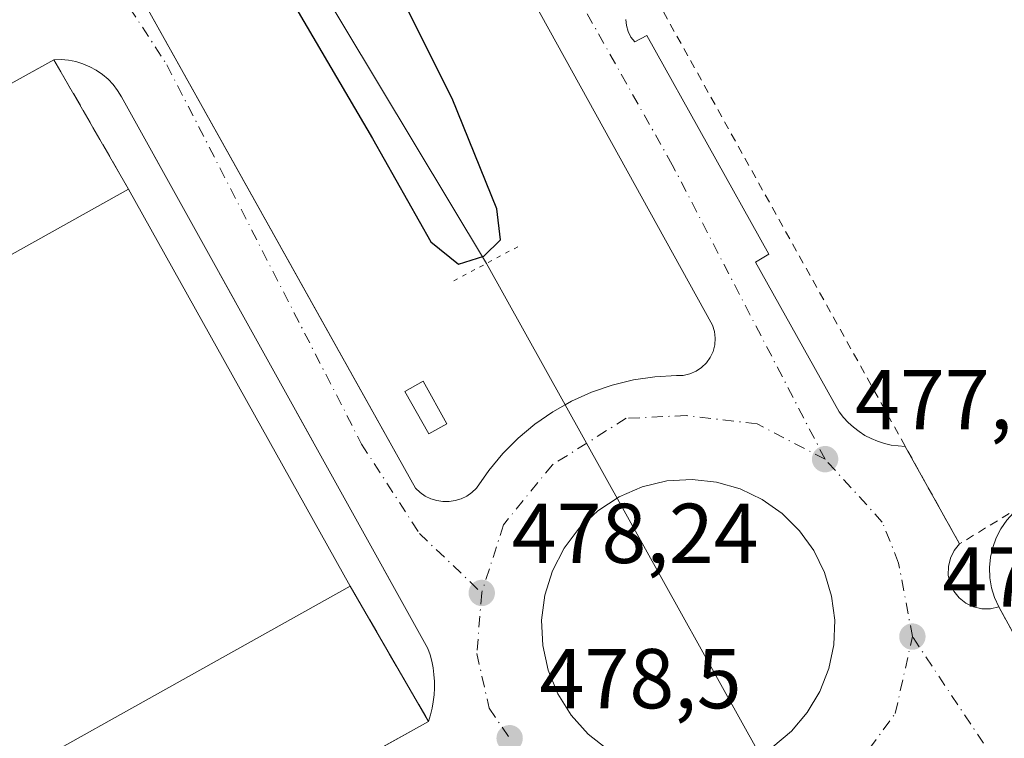
# Model space of a CAD drawing. Units: metres. Extents: x 610822 to 614271, y 4731634 to 4734003.
# Drawn here: x 613873 to 613989, y 4731731 to 4731816 of the extents above; entities that cross this region are included whole.
import ezdxf

# ---------------------------------------------------------------- set-up
doc = ezdxf.new("R2010")
doc.units = ezdxf.units.M
doc.header["$MEASUREMENT"] = 0
for name, pattern in [('DGN Style 2', [1.6480167562047852, 0.988810053722871, -0.6592067024819142]), ('DGN Style 3', [2.307223458686699, 1.648016756204785, -0.6592067024819142]), ('DGN Style 4', [2.6384748266838614, 1.318413404963828, -0.6592067024819142, 0.001648016756204785, -0.6592067024819142]), ('DGN Style 5', [1.1536117293433497, 0.4944050268614355, -0.6592067024819142])]:
    doc.linetypes.add(name, pattern=pattern)
for name, color, linetype, lineweight in [('Alambrada', 7, 'DGN Style 2', 0), ('Corriente natural lineal', 142, 'Continuous', 13), ('Curva de nivel maestra', 30, 'Continuous', 30), ('Edificación industrial Cxs', 135, 'Continuous', 13), ('Edificación ligera Cxs', 1, 'Continuous', 0), ('Elemento construido', 1, 'Continuous', 0), ('Explanada Cxs', 7, 'Continuous', 0), ('Muro lineal', 1, 'DGN Style 3', 13), ('Núcleo urbano CxS', 7, 'Continuous', 0), ('Parque-jardín CxS', 135, 'Continuous', 0), ('Pastizal CxS', 92, 'Continuous', 0), ('Puente lineal', 2, 'DGN Style 5', 0), ('Punto de cota en terreno', 7, 'Continuous', 0), ('Rótulo de punto de cota en terreno', 7, 'Continuous', 0), ('Vegetación y arbolados urbanos CxS', 151, 'Continuous', 0), ('Vía urbana Cxs', 4, 'Continuous', 0), ('Vía urbana eje', 4, 'DGN Style 4', 0)]:
    doc.layers.add(name, color=color, linetype=linetype, lineweight=lineweight)
doc.styles.add('Style-Arial', font='txt')

# ---------------------------------------------------------------- blocks, each defined once
blk = doc.blocks.new('*U23')
at = {"layer": 'Núcleo urbano CxS', "color": 7, "linetype": 'Continuous', "lineweight": 0}
blk.add_polyline3d([(613880.6300999997, 4731829.640100001, 477.902900000001), (613919.2901, 4731760.5001, 478.372199999998), (613919.8300999999, 4731760.0001, 478.3666999999987), (613920.4401000004, 4731759.590100001, 478.3592999999965), (613921.1001000004, 4731759.270099999, 478.3506000000052), (613921.8000999996, 4731759.050100001, 478.3410000000004), (613922.5201000003, 4731758.940099999, 478.3313999999955), (613923.2600999996, 4731758.940099999, 478.3252000000066), (613923.9801000003, 4731759.050100001, 478.3203999999969), (613924.6801000005, 4731759.270099999, 478.3169999999955), (613925.3501000004, 4731759.590100001, 478.3154000000068), (613925.9501, 4731760.0001, 478.3157999999967), (613926.4901000002, 4731760.5001, 478.3184999999939), (613927.9401000004, 4731762.620100001, 478.3279000000039), (613929.5800999999, 4731764.600099999, 478.2918000000063), (613931.4001000002, 4731766.420100001, 478.2866999999969), (613933.3701, 4731768.0701, 478.2725000000065), (613935.4801000003, 4731769.530099999, 478.2223999999987), (613937.7200999996, 4731770.790100001, 478.1912000000011), (613940.0701000001, 4731771.850099999, 478.1499999999942), (613942.5000999998, 4731772.6801, 478.1059999999998), (613945.0000999998, 4731773.290100001, 478.0218000000023), (613947.5401, 4731773.6601, 477.9412000000011), (613950.1101000002, 4731773.8101, 477.8757000000041), (613950.9001000002, 4731773.8301, 477.8559999999998), (613951.6700999998, 4731774.0001, 477.8322000000044), (613952.4001000002, 4731774.3101, 477.8046000000032), (613953.0601000005, 4731774.7501, 477.7682999999961), (613953.6201, 4731775.300100001, 477.7312999999995), (613954.0800999999, 4731775.940099999, 477.695200000002), (613954.4101, 4731776.6601, 477.6613000000071), (613954.6101000002, 4731777.4301, 477.6303999999946), (613954.6601, 4731778.210100001, 477.5996000000014), (613954.5701000001, 4731779.0001, 477.5720000000001), (613954.3300999999, 4731779.7501, 477.548299999995), (613919.4200999998, 4731842.950099999, 476.9358000000066)], dxfattribs=at)
blk = doc.blocks.new('5PATER')
at = {"layer": 'Pastizal CxS', "linetype": 'Continuous', "lineweight": 0}
h = blk.add_hatch(color=51, dxfattribs=at)
edge = h.paths.add_edge_path()
edge.add_ellipse((0, 0), major_axis=(-0.1095731443231308, -0.1110710700762829), ratio=0.9994222409660322, start_angle=0, end_angle=360)
blk = doc.blocks.new('*U43')
at = {"layer": 'Vía urbana Cxs', "color": 4, "linetype": 'Continuous', "lineweight": 0}
for points in [[(613944.1001000004, 4731815.8201, 477.3555000000051), (613944.1801000005, 4731815.090100001, 477.3543000000063), (613944.3901000004, 4731814.390100001, 477.3583000000072), (613944.7200999996, 4731813.7401, 477.3678999999975), (613945.1700999998, 4731813.1601, 477.383799999996), (613946.5800999999, 4731813.940099999, 477.4392999999982), (613960.9801000003, 4731788.130100001, 477.5837000000029), (613959.4101, 4731787.190099999, 477.5288), (613969.2801000001, 4731769.520099999, 477.8337000000029), (613969.7901, 4731768.860099999, 477.8144999999931), (613970.3601000002, 4731768.2601, 477.8013000000064), (613970.9700999996, 4731767.700099999, 477.7934999999998), (613971.6401000004, 4731767.200099999, 477.7900999999983), (613972.3400999998, 4731766.7501, 477.7881999999955), (613973.0800999999, 4731766.370100001, 477.7715999999928), (613973.8400999998, 4731766.050100001, 477.7532999999967), (613974.6401000004, 4731765.800100001, 477.7375000000029), (613975.4501, 4731765.610099999, 477.7241999999969), (613976.2701000003, 4731765.5001, 477.7127999999939), (613977.1001000004, 4731765.450099999, 477.7023999999947), (613983.5100999996, 4731753.940099999, 477.9311000000016), (613982.8701, 4731753.1601, 477.8938999999955), (613982.4200999998, 4731752.2601, 477.8828000000067), (613982.1901000004, 4731751.270099999, 477.9361999999965), (613982.1801000005, 4731750.270099999, 478.0007999999943), (613982.4001000002, 4731749.280099999, 478.0859999999957), (613982.8300999999, 4731748.370100001, 478.172000000006), (613983.4600999998, 4731747.5801, 478.2456999999995), (613984.2500999998, 4731746.950099999, 478.2201999999961), (613985.1601, 4731746.5101, 478.203999999998), (613986.1401000004, 4731746.290100001, 478.2119999999995), (613987.1501000002, 4731746.290100001, 478.2433000000019), (613988.1300999997, 4731746.520099999, 478.2252000000008), (613993.6101000002, 4731736.5701, 477.9814999999944)], [(613892.8898, 4731717.4781, 478.5218000000023), (613920.8101000005, 4731733.0101, 478.6487000000052), (613921.0500999996, 4731733.770099999, 478.6505000000034), (613921.2500999998, 4731734.550100001, 478.6505999999936), (613921.3901000004, 4731735.3301, 478.6496000000043), (613921.4901000002, 4731736.120100001, 478.648199999996), (613921.5301000001, 4731736.920100001, 478.647299999997), (613921.5201000003, 4731737.720100001, 478.6438999999955), (613921.4700999996, 4731738.520099999, 478.632700000002), (613921.3601000002, 4731739.3101, 478.6245000000054), (613921.2001, 4731740.090100001, 478.6196000000054), (613921.0000999998, 4731740.860099999, 478.6183000000019), (613920.7401000002, 4731741.620100001, 478.6220999999932), (613900.0016000001, 4731778.939099999, 479.934699999998), (613884.5800999999, 4731806.690099999, 478.2617999999929), (613884.1201, 4731807.4301, 478.2535000000062), (613883.5900999998, 4731808.130100001, 478.251099999994), (613882.9901000002, 4731808.7601, 478.25), (613882.3201000001, 4731809.3301, 478.2482000000019), (613881.6001000004, 4731809.8201, 478.2464999999939), (613880.8400999998, 4731810.2401, 478.2480000000069), (613880.0301000001, 4731810.5801, 478.2532000000065), (613879.2001, 4731810.840100001, 478.2614000000031), (613878.3400999998, 4731811.0001, 478.273199999996), (613877.4700999996, 4731811.0801, 478.2866000000067), (613876.6001000004, 4731811.0701, 478.2761000000028), (613834.4808999998, 4731787.732100001, 478.2918000000063)], [(613880.6300999997, 4731829.640100001, 477.9179000000004), (613907.2123999996, 4731782.0999, 478.2706000000035), (613919.2901, 4731760.5001, 478.3717999999935), (613919.8300999999, 4731760.0001, 478.366399999999), (613920.4401000004, 4731759.590100001, 478.3594000000012), (613921.1001000004, 4731759.270099999, 478.3513999999996), (613921.8000999996, 4731759.050100001, 478.3426999999938), (613922.5201000003, 4731758.940099999, 478.3340000000026), (613923.2600999996, 4731758.940099999, 478.3181000000041), (613923.9801000003, 4731759.050100001, 478.303899999999), (613924.6801000005, 4731759.270099999, 478.2912999999971), (613925.3501000004, 4731759.590100001, 478.2805999999982), (613925.9501, 4731760.0001, 478.2725000000065), (613926.4901000002, 4731760.5001, 478.2670000000071), (613927.9401000004, 4731762.620100001, 478.258600000001), (613929.5800999999, 4731764.600099999, 478.2440000000061), (613931.4001000002, 4731766.420100001, 478.2323000000034), (613933.3701, 4731768.0701, 478.2115999999951), (613935.4801000003, 4731769.530099999, 478.1958000000013), (613937.7200999996, 4731770.790100001, 478.2029999999941), (613940.0701000001, 4731771.850099999, 478.149900000004), (613942.5000999998, 4731772.6801, 478.0586000000039), (613945.0000999998, 4731773.290100001, 477.9945000000008), (613947.5401, 4731773.6601, 477.9318000000058), (613950.1101000002, 4731773.8101, 477.8494999999967), (613950.9001000002, 4731773.8301, 477.8242000000028), (613951.6700999998, 4731774.0001, 477.7967000000062), (613952.4001000002, 4731774.3101, 477.7670999999973), (613953.0601000005, 4731774.7501, 477.7393000000012), (613953.6201, 4731775.300100001, 477.7125999999989), (613954.0800999999, 4731775.940099999, 477.6870000000054), (613954.4101, 4731776.6601, 477.6633000000002), (613954.6101000002, 4731777.4301, 477.6423000000068), (613954.6601, 4731778.210100001, 477.6140000000014), (613954.5701000001, 4731779.0001, 477.587400000004), (613954.3300999999, 4731779.7501, 477.5638000000035), (613919.4200999998, 4731842.950099999, 477.6238000000012)], [(613961.4469999997, 4731730.0098, 478.1625000000058), (613963.6568, 4731731.865800001, 478.1205000000046), (613965.5286999998, 4731734.062000001, 478.0598999999929), (613967.0110999999, 4731736.538000001, 477.9554000000062), (613968.0630000001, 4731739.225199999, 477.8594000000012), (613968.6553999997, 4731742.049500001, 477.8000999999931), (613968.7719000002, 4731744.9329, 477.7682000000059), (613968.4094000002, 4731747.795800001, 477.7551999999997), (613967.5778000001, 4731750.5591, 477.6649000000034), (613966.2999999998, 4731753.146600001, 477.6347999999998), (613964.6114999996, 4731755.4868, 477.6551000000036), (613962.5586999999, 4731757.515000001, 477.6287000000011), (613960.1984000001, 4731759.1754, 477.7130999999936), (613957.5958000004, 4731760.421900001, 477.7608999999939), (613954.8225999996, 4731761.2203, 477.8077000000048), (613951.9556, 4731761.548400001, 477.8546000000061), (613948.9703000003, 4731761.365800001, 477.8968000000023), (613946.0607000003, 4731760.673599999, 477.9502000000066), (613943.3130999999, 4731759.4922, 477.9765999999945), (613940.8091000002, 4731757.856699999, 477.9998999999953), (613938.6228999998, 4731755.8156, 478.0651999999973), (613936.8196, 4731753.4296, 478.1132000000071), (613935.4524999997, 4731750.769500001, 478.1934000000037), (613934.5623000005, 4731747.914200001, 478.2670999999973), (613934.1754999999, 4731744.9485, 478.3387999999978), (613934.3033999996, 4731741.9605, 478.4266000000061), (613934.9423000002, 4731739.038699999, 478.4787999999971), (613936.0733000003, 4731736.269900001, 478.5178000000015), (613937.6627000002, 4731733.736400001, 478.5090000000055), (613939.6634000001, 4731731.5132, 478.5320999999968), (613942.0159999998, 4731729.6665, 478.516499999998)]]:
    blk.add_polyline3d(points, dxfattribs=at)

msp = doc.modelspace()

# ---------------------------------------------------------------- linework, layer by layer
at = {"layer": 'Alambrada', "color": 7, "linetype": 'DGN Style 2', "lineweight": 0}
msp.add_polyline3d([(614082.6001000004, 4731809.440099999, 478.8035999999993), (613990.7801000001, 4731758.4101, 479.5930999999982), (613983.5100999996, 4731753.940099999, 477.9311000000016), (613937.3300999999, 4731836.850099999, 477.5804999999964), (613958.7200999996, 4731848.8101, 479.2660999999935), (613960.9101, 4731850.220100001, 481.5602000000072)], dxfattribs=at)
at = {"layer": 'Corriente natural lineal', "color": 142, "linetype": 'Continuous', "lineweight": 13, "extrusion": (-0.01033062039835772, 0.01856348842134068, 0.9997743121223989), "elevation": 81970.76095566366, "flags": 128}
msp.add_lwpolyline([(-2837402.597526928, -3835150.678699811), (-2837402.597526928, -3835250.097809044)], dxfattribs=at)
at = {"layer": 'Corriente natural lineal', "color": 142, "linetype": 'Continuous', "lineweight": 13}
msp.add_polyline3d([(613927.6759000003, 4731787.041099999, 474.6478999999963), (613885.4534999998, 4731857.253699999, 473.3608999999997), (613859.2597000003, 4731885.035, 472.8712999999989), (613835.4471000005, 4731903.688100001, 472.3157000000065), (613771.1531999996, 4731936.231899999, 471.1058000000049), (613648.2357000001, 4731997.973999999, 468.9208000000072)], dxfattribs=at)
at = {"layer": 'Curva de nivel maestra', "color": 30, "linetype": 'Continuous', "lineweight": 30, "elevation": 475, "flags": 128}
msp.add_lwpolyline([(613902.25, 4731822.1601), (613914.2100000001, 4731801.780099999), (613921.0899999999, 4731789.5801), (613924.3700000001, 4731786.9301), (613927.3499999996, 4731787.880100001), (613929.3099999996, 4731789.800100001), (613928.9000000004, 4731793.4801), (613923.6299999999, 4731806.4801), (613911.9400000004, 4731829.850099999)], dxfattribs=at)
at = {"layer": 'Edificación industrial Cxs', "color": 135, "linetype": 'Continuous', "lineweight": 13, "elevation": 485.5483999999997, "flags": 128}
msp.add_lwpolyline([(613791.8333999999, 4731682.117799999), (613728.0727000004, 4731681.078500001), (613716.6401000004, 4731701.5601), (613885.4200999998, 4731795.800100001), (613911.5701000001, 4731748.970100001)], close=True, dxfattribs=at)
at = {"layer": 'Edificación industrial Cxs', "color": 135, "linetype": 'Continuous', "lineweight": 13, "extrusion": (0.003357249423125866, 0.001874553772006128, 0.9999926074349085), "elevation": 11412.67867686304, "flags": 128}
msp.add_lwpolyline([(613880.3432650473, 4731782.72005575), (613711.5617207763, 4731688.479890171)], dxfattribs=at)
at = {"layer": 'Edificación industrial Cxs', "color": 135, "linetype": 'Continuous', "lineweight": 13, "extrusion": (-0.00307954094108583, 0.005514910220609777, 0.999980050897442), "elevation": 24686.6442257921, "flags": 128}
msp.add_lwpolyline([(613883.9925596805, 4731731.612018569), (613910.1434790434, 4731684.781306405)], dxfattribs=at)
at = {"layer": 'Edificación industrial Cxs', "color": 135, "linetype": 'Continuous', "lineweight": 13, "extrusion": (0.02227373313262233, 0.01243603915536025, 0.9996745599156074), "elevation": 73000.20996690099, "flags": 128}
msp.add_lwpolyline([(3832145.123909222, -2841635.274460399), (3832145.123909222, -2841772.454465657)], dxfattribs=at)
at = {"layer": 'Edificación ligera Cxs', "color": 1, "linetype": 'Continuous', "lineweight": 0}
msp.add_polyline3d([(613923.0000999998, 4731768.120100001, 479.0436999999947), (613920.8601000002, 4731766.9101, 478.9342999999935), (613918.0401, 4731771.920100001, 478.6965999999957), (613920.1801000005, 4731773.130100001, 478.6419000000024), (613923.0000999998, 4731768.120100001, 479.0436999999947)], dxfattribs=at)
msp.add_3dface([(613923.0000999998, 4731768.120100001, 479.0436999999947), (613920.8601000002, 4731766.9101, 479.0436999999947), (613918.0401, 4731771.920100001, 479.0436999999947), (613920.1801000005, 4731773.130100001, 479.0436999999947)], dxfattribs=at)
at = {"layer": 'Elemento construido', "color": 1, "linetype": 'Continuous', "lineweight": 0}
for points in [[(613620.4001000002, 4731988.8301, 470.4174000000058), (613792.0500999996, 4731903.620100001, 476.1016999999993), (613801.8601000002, 4731899.4101, 476.3861999999936), (613811.4101, 4731894.6501, 476.5945999999968), (613820.6601, 4731889.3301, 476.7810000000027), (613829.5900999998, 4731883.4901, 476.9275999999954), (613838.1700999998, 4731877.140100001, 477.1876000000047), (613846.3601000002, 4731870.300100001, 477.2443000000058), (613854.1401000004, 4731862.9901, 477.3466000000044), (613861.4801000003, 4731855.2501, 477.6247000000003), (613868.3501000004, 4731847.090100001, 477.6394), (613874.7500999998, 4731838.540100001, 477.7814999999973), (613880.6300999997, 4731829.640100001, 477.9179000000004), (613919.2901, 4731760.5001, 478.3717999999935), (613919.8300999999, 4731760.0001, 478.366399999999), (613920.4401000004, 4731759.590100001, 478.3594000000012), (613921.1001000004, 4731759.270099999, 478.3513999999996), (613921.8000999996, 4731759.050100001, 478.3426999999938), (613922.5201000003, 4731758.940099999, 478.3340000000026)], [(613922.5201000003, 4731758.940099999, 478.3340000000026), (613923.2600999996, 4731758.940099999, 478.3181000000041), (613923.9801000003, 4731759.050100001, 478.303899999999), (613924.6801000005, 4731759.270099999, 478.2912999999971), (613925.3501000004, 4731759.590100001, 478.2805999999982), (613925.9501, 4731760.0001, 478.2725000000065), (613926.4901000002, 4731760.5001, 478.2670000000071), (613927.9401000004, 4731762.620100001, 478.258600000001), (613929.5800999999, 4731764.600099999, 478.2440000000061), (613931.4001000002, 4731766.420100001, 478.2323000000034), (613933.3701, 4731768.0701, 478.2115999999951), (613935.4801000003, 4731769.530099999, 478.1958000000013), (613937.7200999996, 4731770.790100001, 478.2029999999941), (613940.0701000001, 4731771.850099999, 478.149900000004), (613942.5000999998, 4731772.6801, 478.0586000000039), (613945.0000999998, 4731773.290100001, 477.9945000000008), (613947.5401, 4731773.6601, 477.9318000000058), (613950.1101000002, 4731773.8101, 477.8494999999967), (613950.9001000002, 4731773.8301, 477.8242000000028), (613951.6700999998, 4731774.0001, 477.7967000000062), (613952.4001000002, 4731774.3101, 477.7670999999973), (613953.0601000005, 4731774.7501, 477.7393000000012), (613953.6201, 4731775.300100001, 477.7125999999989), (613954.0800999999, 4731775.940099999, 477.6870000000054), (613954.4101, 4731776.6601, 477.6633000000002), (613954.6101000002, 4731777.4301, 477.6423000000068), (613954.6601, 4731778.210100001, 477.6140000000014), (613954.5701000001, 4731779.0001, 477.587400000004), (613954.3300999999, 4731779.7501, 477.5638000000035), (613919.4200999998, 4731842.950099999, 477.6238000000012)], [(613944.1001000004, 4731815.8201, 477.3555000000051), (613944.1801000005, 4731815.090100001, 477.3543000000063), (613944.3901000004, 4731814.390100001, 477.3583000000072), (613944.7200999996, 4731813.7401, 477.3678999999975), (613945.1700999998, 4731813.1601, 477.383799999996), (613946.5800999999, 4731813.940099999, 477.4392999999982), (613960.9801000003, 4731788.130100001, 477.5837000000029), (613959.4101, 4731787.190099999, 477.5288), (613969.2801000001, 4731769.520099999, 477.8337000000029), (613969.7901, 4731768.860099999, 477.8144999999931), (613970.3601000002, 4731768.2601, 477.8013000000064), (613970.9700999996, 4731767.700099999, 477.7934999999998), (613971.6401000004, 4731767.200099999, 477.7900999999983), (613972.3400999998, 4731766.7501, 477.7881999999955), (613973.0800999999, 4731766.370100001, 477.7715999999928), (613973.8400999998, 4731766.050100001, 477.7532999999967), (613974.6401000004, 4731765.800100001, 477.7375000000029), (613975.4501, 4731765.610099999, 477.7241999999969), (613976.2701000003, 4731765.5001, 477.7127999999939), (613977.1001000004, 4731765.450099999, 477.7023999999947)], [(613920.8101000005, 4731733.0101, 478.6487000000052), (613921.0500999996, 4731733.770099999, 478.6505000000034), (613921.2500999998, 4731734.550100001, 478.6505999999936), (613921.3901000004, 4731735.3301, 478.6496000000043), (613921.4901000002, 4731736.120100001, 478.648199999996), (613921.5301000001, 4731736.920100001, 478.647299999997), (613921.5201000003, 4731737.720100001, 478.6438999999955), (613921.4700999996, 4731738.520099999, 478.632700000002), (613921.3601000002, 4731739.3101, 478.6245000000054), (613921.2001, 4731740.090100001, 478.6196000000054), (613921.0000999998, 4731740.860099999, 478.6183000000019), (613920.7401000002, 4731741.620100001, 478.6220999999932), (613884.5800999999, 4731806.690099999, 478.2617999999929), (613884.1201, 4731807.4301, 478.2535000000062), (613883.5900999998, 4731808.130100001, 478.251099999994), (613882.9901000002, 4731808.7601, 478.25), (613882.3201000001, 4731809.3301, 478.2482000000019), (613881.6001000004, 4731809.8201, 478.2464999999939), (613880.8400999998, 4731810.2401, 478.2480000000069), (613880.0301000001, 4731810.5801, 478.2532000000065), (613879.2001, 4731810.840100001, 478.2614000000031), (613878.3400999998, 4731811.0001, 478.273199999996), (613877.4700999996, 4731811.0801, 478.2866000000067), (613876.6001000004, 4731811.0701, 478.2761000000028)], [(613983.5100999996, 4731753.940099999, 477.9311000000016), (613982.8701, 4731753.1601, 477.8938999999955), (613982.4200999998, 4731752.2601, 477.8828000000067), (613982.1901000004, 4731751.270099999, 477.9361999999965), (613982.1801000005, 4731750.270099999, 478.0007999999943), (613982.4001000002, 4731749.280099999, 478.0859999999957), (613982.8300999999, 4731748.370100001, 478.172000000006), (613983.4600999998, 4731747.5801, 478.2456999999995), (613984.2500999998, 4731746.950099999, 478.2201999999961), (613985.1601, 4731746.5101, 478.203999999998), (613986.1401000004, 4731746.290100001, 478.2119999999995), (613987.1501000002, 4731746.290100001, 478.2433000000019), (613988.1300999997, 4731746.520099999, 478.2252000000008)]]:
    msp.add_polyline3d(points, dxfattribs=at)
at = {"layer": 'Explanada Cxs', "color": 7, "linetype": 'Continuous', "lineweight": 0, "extrusion": (2.809031314519248e-05, 1.556469829451161e-05, 0.9999999994843373), "elevation": 569.1692973754255, "flags": 128}
msp.add_lwpolyline([(613707.7164227728, 4731717.491814204), (613876.5864228804, 4731811.061814215)], dxfattribs=at)
at = {"layer": 'Explanada Cxs', "color": 7, "linetype": 'Continuous', "lineweight": 0, "extrusion": (-0.09560368554285693, 0.1655179453828776, 0.9815618905941965), "elevation": 724980.2384177711, "flags": 128}
msp.add_lwpolyline([(-2898257.106084109, -3720401.875195199), (-2898257.106084109, -3720383.9097379)], dxfattribs=at)
at = {"layer": 'Explanada Cxs', "color": 7, "linetype": 'Continuous', "lineweight": 0, "extrusion": (0.003357249423125866, 0.001874553772006128, 0.9999926074349085), "elevation": 11412.67867686304, "flags": 128}
msp.add_lwpolyline([(613880.3432650473, 4731782.72005575), (613711.5617207763, 4731688.479890171)], dxfattribs=at)
at = {"layer": 'Explanada Cxs', "color": 7, "linetype": 'Continuous', "lineweight": 0, "extrusion": (0.02227373313262233, 0.01243603915536025, 0.9996745599156074), "elevation": 73000.20996690099, "flags": 128}
msp.add_lwpolyline([(3832145.123909222, -2841635.274460399), (3832145.123909222, -2841772.454465657)], dxfattribs=at)
at = {"layer": 'Explanada Cxs', "color": 7, "linetype": 'Continuous', "lineweight": 0, "extrusion": (0.09084725247119055, -0.156917981551291, 0.9834243864091965), "elevation": -686250.2595479306, "flags": 128}
msp.add_lwpolyline([(2902073.066737826, 3724697.096530335), (2902073.066737826, 3724678.343915582)], dxfattribs=at)
at = {"layer": 'Explanada Cxs', "color": 7, "linetype": 'Continuous', "lineweight": 0, "extrusion": (-0.0007556215973975877, -0.0004203508458800852, 0.9999996261705142), "elevation": -1974.231275410632, "flags": 128}
msp.add_lwpolyline([(613920.9965139313, 4731732.598266583), (613830.6443721718, 4731682.335562143)], dxfattribs=at)
at = {"layer": 'Explanada Cxs', "color": 7, "linetype": 'Continuous', "lineweight": 0}
for points in [[(613885.4200999998, 4731795.800100001, 481.7100999999967), (613716.6401000004, 4731701.5601, 482.4533999999985), (613707.7301000003, 4731717.5001, 478.2823000000063), (613876.6001000004, 4731811.0701, 478.2761000000028)], [(613791.8333999999, 4731682.117799999, 485.5483999999997), (613911.5701000001, 4731748.970100001, 482.0488999999943), (613920.8101000005, 4731733.0101, 478.6487000000052), (613830.4579999996, 4731682.747400001, 478.5592999999935)]]:
    msp.add_3dface(points, dxfattribs=at)
at = {"layer": 'Muro lineal', "color": 1, "linetype": 'DGN Style 3', "lineweight": 13, "extrusion": (-0.09560368554285693, 0.1655179453828776, 0.9815618905941965), "elevation": 724980.2384177711, "flags": 128}
msp.add_lwpolyline([(-2898257.106084109, -3720401.875195199), (-2898257.106084109, -3720383.9097379)], dxfattribs=at)
at = {"layer": 'Muro lineal', "color": 1, "linetype": 'DGN Style 3', "lineweight": 13, "extrusion": (0.09084725247119055, -0.156917981551291, 0.9834243864091965), "elevation": -686250.2595479306, "flags": 128}
msp.add_lwpolyline([(2902073.066737826, 3724697.096530335), (2902073.066737826, 3724678.343915582)], dxfattribs=at)
at = {"layer": 'Muro lineal', "color": 1, "linetype": 'DGN Style 3', "lineweight": 13}
msp.add_polyline3d([(613990.7801000001, 4731758.4101, 479.5930999999982), (613989.8701, 4731757.620100001, 479.375), (613989.0701000001, 4731756.7301, 478.8549000000058), (613988.3800999997, 4731755.7401, 478.4621999999945), (613987.8300999999, 4731754.670100001, 478.25), (613987.4200999998, 4731753.530099999, 478.1918000000006), (613987.1601, 4731752.360099999, 478.2100999999967), (613987.0500999996, 4731751.1601, 478.2425999999978), (613987.0900999998, 4731749.960100001, 478.2850000000035), (613987.2901, 4731748.770099999, 478.3331000000035), (613987.6401000004, 4731747.620100001, 478.3622999999934), (613988.1300999997, 4731746.520099999, 478.2252000000008), (614021.4700999996, 4731685.9801, 478.3656000000047)], dxfattribs=at)
at = {"layer": 'Núcleo urbano CxS', "color": 7, "linetype": 'Continuous', "lineweight": 0}
for points in [[(613620.4001000002, 4731988.8301, 470.3384999999981), (613792.0500999996, 4731903.620100001, 476.0031000000017), (613801.8601000002, 4731899.4101, 476.277700000006), (613811.4101, 4731894.6501, 476.5135000000009), (613820.6601, 4731889.3301, 476.7139000000025), (613829.5900999998, 4731883.4901, 476.8537000000069), (613838.1700999998, 4731877.140100001, 477.0752999999968), (613846.3601000002, 4731870.300100001, 477.1612000000023), (613854.1401000004, 4731862.9901, 477.2774999999965), (613861.4801000003, 4731855.2501, 477.4438999999985), (613868.3501000004, 4731847.090100001, 477.6098000000056), (613874.7500999998, 4731838.540100001, 477.7626000000019), (613880.6300999997, 4731829.640100001, 477.902900000001), (613919.2901, 4731760.5001, 478.372199999998), (613919.8300999999, 4731760.0001, 478.3666999999987), (613920.4401000004, 4731759.590100001, 478.3592999999965), (613921.1001000004, 4731759.270099999, 478.3506000000052), (613921.8000999996, 4731759.050100001, 478.3410000000004), (613922.5201000003, 4731758.940099999, 478.3313999999955)], [(613922.5201000003, 4731758.940099999, 478.3313999999955), (613923.2600999996, 4731758.940099999, 478.3252000000066), (613923.9801000003, 4731759.050100001, 478.3203999999969), (613924.6801000005, 4731759.270099999, 478.3169999999955), (613925.3501000004, 4731759.590100001, 478.3154000000068), (613925.9501, 4731760.0001, 478.3157999999967), (613926.4901000002, 4731760.5001, 478.3184999999939), (613927.9401000004, 4731762.620100001, 478.3279000000039), (613929.5800999999, 4731764.600099999, 478.2918000000063), (613931.4001000002, 4731766.420100001, 478.2866999999969), (613933.3701, 4731768.0701, 478.2725000000065), (613935.4801000003, 4731769.530099999, 478.2223999999987), (613937.7200999996, 4731770.790100001, 478.1912000000011), (613940.0701000001, 4731771.850099999, 478.1499999999942), (613942.5000999998, 4731772.6801, 478.1059999999998), (613945.0000999998, 4731773.290100001, 478.0218000000023), (613947.5401, 4731773.6601, 477.9412000000011), (613950.1101000002, 4731773.8101, 477.8757000000041), (613950.9001000002, 4731773.8301, 477.8559999999998), (613951.6700999998, 4731774.0001, 477.8322000000044), (613952.4001000002, 4731774.3101, 477.8046000000032), (613953.0601000005, 4731774.7501, 477.7682999999961), (613953.6201, 4731775.300100001, 477.7312999999995), (613954.0800999999, 4731775.940099999, 477.695200000002), (613954.4101, 4731776.6601, 477.6613000000071), (613954.6101000002, 4731777.4301, 477.6303999999946), (613954.6601, 4731778.210100001, 477.5996000000014), (613954.5701000001, 4731779.0001, 477.5720000000001), (613954.3300999999, 4731779.7501, 477.548299999995), (613919.4200999998, 4731842.950099999, 476.9358000000066)]]:
    msp.add_polyline3d(points, dxfattribs=at)
at = {"layer": 'Parque-jardín CxS', "color": 135, "linetype": 'Continuous', "lineweight": 0, "extrusion": (0.0214815283970761, 0, 0.9997692453450076), "elevation": 13666.21767133554, "flags": 128}
msp.add_lwpolyline([(4731758.940099999, -613771.3194460752), (4731758.940099999, -613770.5792752781)], dxfattribs=at)
at = {"layer": 'Parque-jardín CxS', "color": 135, "linetype": 'Continuous', "lineweight": 0}
for points in [[(613922.5201000003, 4731758.940099999, 478.3340000000026), (613921.8000999996, 4731759.050100001, 478.3426999999938), (613921.1001000004, 4731759.270099999, 478.3513999999996), (613920.4401000004, 4731759.590100001, 478.3594000000012), (613919.8300999999, 4731760.0001, 478.366399999999), (613919.2901, 4731760.5001, 478.3717999999935), (613907.2123999996, 4731782.0999, 478.2706000000035), (613880.6300999997, 4731829.640100001, 477.9179000000004), (613874.7500999998, 4731838.540100001, 477.7814999999973), (613868.3501000004, 4731847.090100001, 477.6394), (613861.4801000003, 4731855.2501, 477.6247000000003), (613854.1401000004, 4731862.9901, 477.3466000000044), (613846.3601000002, 4731870.300100001, 477.2443000000058), (613838.1700999998, 4731877.140100001, 477.1876000000047), (613829.5900999998, 4731883.4901, 476.9275999999954), (613820.6601, 4731889.3301, 476.7810000000027), (613811.4101, 4731894.6501, 476.5945999999968), (613801.8601000002, 4731899.4101, 476.3861999999936), (613792.0500999996, 4731903.620100001, 476.1016999999993), (613739.0696999999, 4731929.920499999, 474.7342999999965), (613731.6941999998, 4731933.581800001, 474.0737999999984), (613643.4713000003, 4731977.3771, 471.1343000000052)], [(613919.4200999998, 4731842.950099999, 477.6238000000012), (613954.3300999999, 4731779.7501, 477.5638000000035), (613954.5701000001, 4731779.0001, 477.587400000004), (613954.6601, 4731778.210100001, 477.6140000000014), (613954.6101000002, 4731777.4301, 477.6423000000068), (613954.4101, 4731776.6601, 477.6633000000002), (613954.0800999999, 4731775.940099999, 477.6870000000054), (613953.6201, 4731775.300100001, 477.7125999999989), (613953.0601000005, 4731774.7501, 477.7393000000012), (613952.4001000002, 4731774.3101, 477.7670999999973), (613951.6700999998, 4731774.0001, 477.7967000000062), (613950.9001000002, 4731773.8301, 477.8242000000028), (613950.1101000002, 4731773.8101, 477.8494999999967), (613947.5401, 4731773.6601, 477.9318000000058), (613945.0000999998, 4731773.290100001, 477.9945000000008), (613942.5000999998, 4731772.6801, 478.0586000000039), (613940.0701000001, 4731771.850099999, 478.149900000004), (613937.7200999996, 4731770.790100001, 478.2029999999941), (613935.4801000003, 4731769.530099999, 478.1958000000013), (613933.3701, 4731768.0701, 478.2115999999951), (613931.4001000002, 4731766.420100001, 478.2323000000034), (613929.5800999999, 4731764.600099999, 478.2440000000061), (613927.9401000004, 4731762.620100001, 478.258600000001), (613926.4901000002, 4731760.5001, 478.2670000000071), (613925.9501, 4731760.0001, 478.2725000000065), (613925.3501000004, 4731759.590100001, 478.2805999999982), (613924.6801000005, 4731759.270099999, 478.2912999999971), (613923.9801000003, 4731759.050100001, 478.303899999999), (613923.2600999996, 4731758.940099999, 478.3181000000041), (613922.5201000003, 4731758.940099999, 478.3340000000026), (613921.8000999996, 4731759.050100001, 478.3426999999938), (613921.1001000004, 4731759.270099999, 478.3513999999996), (613920.4401000004, 4731759.590100001, 478.3594000000012), (613919.8300999999, 4731760.0001, 478.366399999999), (613919.2901, 4731760.5001, 478.3717999999935), (613880.6300999997, 4731829.640100001, 477.9179000000004)], [(613919.4200999998, 4731842.950099999, 477.6238000000012), (613954.3300999999, 4731779.7501, 477.5638000000035), (613954.5701000001, 4731779.0001, 477.587400000004), (613954.6601, 4731778.210100001, 477.6140000000014), (613954.6101000002, 4731777.4301, 477.6423000000068), (613954.4101, 4731776.6601, 477.6633000000002), (613954.0800999999, 4731775.940099999, 477.6870000000054), (613953.6201, 4731775.300100001, 477.7125999999989), (613953.0601000005, 4731774.7501, 477.7393000000012), (613952.4001000002, 4731774.3101, 477.7670999999973), (613951.6700999998, 4731774.0001, 477.7967000000062), (613950.9001000002, 4731773.8301, 477.8242000000028), (613950.1101000002, 4731773.8101, 477.8494999999967), (613947.5401, 4731773.6601, 477.9318000000058), (613945.0000999998, 4731773.290100001, 477.9945000000008), (613942.5000999998, 4731772.6801, 478.0586000000039), (613940.0701000001, 4731771.850099999, 478.149900000004), (613937.7200999996, 4731770.790100001, 478.2029999999941), (613936.9582000002, 4731770.361500001, 478.2001000000019)], [(613936.9582000002, 4731770.361500001, 478.2001000000019), (613935.4801000003, 4731769.530099999, 478.1958000000013), (613933.3701, 4731768.0701, 478.2115999999951), (613931.4001000002, 4731766.420100001, 478.2323000000034), (613929.5800999999, 4731764.600099999, 478.2440000000061), (613927.9401000004, 4731762.620100001, 478.258600000001), (613926.4901000002, 4731760.5001, 478.2670000000071), (613925.9501, 4731760.0001, 478.2725000000065), (613925.3501000004, 4731759.590100001, 478.2805999999982), (613924.6801000005, 4731759.270099999, 478.2912999999971), (613923.9801000003, 4731759.050100001, 478.303899999999), (613923.2600999996, 4731758.940099999, 478.3181000000041)]]:
    msp.add_polyline3d(points, dxfattribs=at)
at = {"layer": 'Puente lineal', "color": 2, "linetype": 'DGN Style 5', "lineweight": 0, "extrusion": (-0.4683449484285243, 0.883545700735545, 6.319191262641819e-05), "elevation": 3893220.201331981, "flags": 128}
msp.add_lwpolyline([(-2758545.905328717, 230.1877696616219), (-2758541.721850478, 229.9924696612254), (-2758536.873534876, 230.2767696617924)], dxfattribs=at)
at = {"layer": 'Vegetación y arbolados urbanos CxS', "color": 151, "linetype": 'Continuous', "lineweight": 0}
for points in [[(613620.4001000002, 4731988.8301, 470.3384999999981), (613792.0500999996, 4731903.620100001, 476.0031000000017), (613801.8601000002, 4731899.4101, 476.277700000006), (613811.4101, 4731894.6501, 476.5135000000009), (613820.6601, 4731889.3301, 476.7139000000025), (613829.5900999998, 4731883.4901, 476.8537000000069), (613838.1700999998, 4731877.140100001, 477.0752999999968), (613846.3601000002, 4731870.300100001, 477.1612000000023), (613854.1401000004, 4731862.9901, 477.2774999999965), (613861.4801000003, 4731855.2501, 477.4438999999985), (613868.3501000004, 4731847.090100001, 477.6098000000056), (613874.7500999998, 4731838.540100001, 477.7626000000019), (613880.6300999997, 4731829.640100001, 477.902900000001), (613919.2901, 4731760.5001, 478.372199999998), (613919.8300999999, 4731760.0001, 478.3666999999987), (613920.4401000004, 4731759.590100001, 478.3592999999965), (613921.1001000004, 4731759.270099999, 478.3506000000052), (613921.8000999996, 4731759.050100001, 478.3410000000004), (613922.5201000003, 4731758.940099999, 478.3313999999955)], [(613919.4200999998, 4731842.950099999, 476.9358000000066), (613954.3300999999, 4731779.7501, 477.548299999995), (613954.5701000001, 4731779.0001, 477.5720000000001), (613954.6601, 4731778.210100001, 477.5996000000014), (613954.6101000002, 4731777.4301, 477.6303999999946), (613954.4101, 4731776.6601, 477.6613000000071), (613954.0800999999, 4731775.940099999, 477.695200000002), (613953.6201, 4731775.300100001, 477.7312999999995), (613953.0601000005, 4731774.7501, 477.7682999999961), (613952.4001000002, 4731774.3101, 477.8046000000032), (613951.6700999998, 4731774.0001, 477.8322000000044), (613950.9001000002, 4731773.8301, 477.8559999999998), (613950.1101000002, 4731773.8101, 477.8757000000041), (613947.5401, 4731773.6601, 477.9412000000011), (613945.0000999998, 4731773.290100001, 478.0218000000023), (613942.5000999998, 4731772.6801, 478.1059999999998), (613940.0701000001, 4731771.850099999, 478.1499999999942), (613937.7200999996, 4731770.790100001, 478.1912000000011), (613935.4801000003, 4731769.530099999, 478.2223999999987), (613933.3701, 4731768.0701, 478.2725000000065), (613931.4001000002, 4731766.420100001, 478.2866999999969), (613929.5800999999, 4731764.600099999, 478.2918000000063), (613927.9401000004, 4731762.620100001, 478.3279000000039), (613926.4901000002, 4731760.5001, 478.3184999999939), (613925.9501, 4731760.0001, 478.3157999999967), (613925.3501000004, 4731759.590100001, 478.3154000000068), (613924.6801000005, 4731759.270099999, 478.3169999999955), (613923.9801000003, 4731759.050100001, 478.3203999999969), (613923.2600999996, 4731758.940099999, 478.3252000000066), (613922.5201000003, 4731758.940099999, 478.3313999999955), (613921.8000999996, 4731759.050100001, 478.3410000000004), (613921.1001000004, 4731759.270099999, 478.3506000000052), (613920.4401000004, 4731759.590100001, 478.3592999999965), (613919.8300999999, 4731760.0001, 478.3666999999987), (613919.2901, 4731760.5001, 478.372199999998), (613880.6300999997, 4731829.640100001, 477.902900000001)], [(613922.5201000003, 4731758.940099999, 478.3313999999955), (613923.2600999996, 4731758.940099999, 478.3252000000066), (613923.9801000003, 4731759.050100001, 478.3203999999969), (613924.6801000005, 4731759.270099999, 478.3169999999955), (613925.3501000004, 4731759.590100001, 478.3154000000068), (613925.9501, 4731760.0001, 478.3157999999967), (613926.4901000002, 4731760.5001, 478.3184999999939), (613927.9401000004, 4731762.620100001, 478.3279000000039), (613929.5800999999, 4731764.600099999, 478.2918000000063), (613931.4001000002, 4731766.420100001, 478.2866999999969), (613933.3701, 4731768.0701, 478.2725000000065), (613935.4801000003, 4731769.530099999, 478.2223999999987), (613937.7200999996, 4731770.790100001, 478.1912000000011), (613940.0701000001, 4731771.850099999, 478.1499999999942), (613942.5000999998, 4731772.6801, 478.1059999999998), (613945.0000999998, 4731773.290100001, 478.0218000000023), (613947.5401, 4731773.6601, 477.9412000000011), (613950.1101000002, 4731773.8101, 477.8757000000041), (613950.9001000002, 4731773.8301, 477.8559999999998), (613951.6700999998, 4731774.0001, 477.8322000000044), (613952.4001000002, 4731774.3101, 477.8046000000032), (613953.0601000005, 4731774.7501, 477.7682999999961), (613953.6201, 4731775.300100001, 477.7312999999995), (613954.0800999999, 4731775.940099999, 477.695200000002), (613954.4101, 4731776.6601, 477.6613000000071), (613954.6101000002, 4731777.4301, 477.6303999999946), (613954.6601, 4731778.210100001, 477.5996000000014), (613954.5701000001, 4731779.0001, 477.5720000000001), (613954.3300999999, 4731779.7501, 477.548299999995), (613919.4200999998, 4731842.950099999, 476.9358000000066)]]:
    msp.add_polyline3d(points, dxfattribs=at)
at = {"layer": 'Vía urbana Cxs', "color": 4, "linetype": 'Continuous', "lineweight": 0, "extrusion": (0.4846653803611989, -0.8746973425047742, 0.002007011315411933), "elevation": -3841376.87246329, "flags": 128}
msp.add_lwpolyline([(2830306.943198228, 8187.979440789284), (2830258.79042829, 8187.995140820908), (2830113.882529525, 8187.985640801773)], dxfattribs=at)
at = {"layer": 'Vía urbana Cxs', "color": 4, "linetype": 'Continuous', "lineweight": 0, "extrusion": (-0.008445035959143173, 0.01516357046410942, 0.9998493624033717), "elevation": 67043.03057402604, "flags": 128}
msp.add_lwpolyline([(613959.2351484102, 4731292.811784355), (613965.6470513718, 4731281.300560868)], dxfattribs=at)
at = {"layer": 'Vía urbana Cxs', "color": 4, "linetype": 'Continuous', "lineweight": 0, "extrusion": (0.01034724597459723, -0.01878795820204808, 0.9997699471015016), "elevation": -82068.65445179096, "flags": 128}
msp.add_lwpolyline([(2820484.443957938, 3847666.698198955), (2820484.443957938, 3847655.336280819)], dxfattribs=at)
at = {"layer": 'Vía urbana Cxs', "color": 4, "linetype": 'Continuous', "lineweight": 0, "extrusion": (0.4861382318399265, -0.8738819226826675, 6.893471015938438e-05), "elevation": -3836525.530391486, "flags": 128}
msp.add_lwpolyline([(2836667.23193927, 743.0290772212505), (2836733.876894561, 743.0117772243914), (2836738.673969337, 742.9915772211702), (2836770.623713875, 743.1184772214747)], dxfattribs=at)
at = {"layer": 'Vía urbana Cxs', "color": 4, "linetype": 'Continuous', "lineweight": 0}
for points in [[(613643.4713000003, 4731977.3771, 471.1343000000052), (613731.6941999998, 4731933.581800001, 474.0737999999984), (613739.0696999999, 4731929.920499999, 474.7342999999965), (613792.0500999996, 4731903.620100001, 476.1016999999993), (613801.8601000002, 4731899.4101, 476.3861999999936), (613811.4101, 4731894.6501, 476.5945999999968), (613820.6601, 4731889.3301, 476.7810000000027), (613829.5900999998, 4731883.4901, 476.9275999999954), (613838.1700999998, 4731877.140100001, 477.1876000000047), (613846.3601000002, 4731870.300100001, 477.2443000000058), (613854.1401000004, 4731862.9901, 477.3466000000044), (613861.4801000003, 4731855.2501, 477.6247000000003), (613868.3501000004, 4731847.090100001, 477.6394), (613874.7500999998, 4731838.540100001, 477.7814999999973), (613880.6300999997, 4731829.640100001, 477.9179000000004), (613907.2123999996, 4731782.0999, 478.2706000000035), (613919.2901, 4731760.5001, 478.3717999999935), (613919.8300999999, 4731760.0001, 478.366399999999), (613920.4401000004, 4731759.590100001, 478.3594000000012), (613921.1001000004, 4731759.270099999, 478.3513999999996), (613921.8000999996, 4731759.050100001, 478.3426999999938), (613922.5201000003, 4731758.940099999, 478.3340000000026)], [(613922.5201000003, 4731758.940099999, 478.3340000000026), (613923.2600999996, 4731758.940099999, 478.3181000000041), (613923.9801000003, 4731759.050100001, 478.303899999999), (613924.6801000005, 4731759.270099999, 478.2912999999971), (613925.3501000004, 4731759.590100001, 478.2805999999982), (613925.9501, 4731760.0001, 478.2725000000065), (613926.4901000002, 4731760.5001, 478.2670000000071), (613927.9401000004, 4731762.620100001, 478.258600000001), (613929.5800999999, 4731764.600099999, 478.2440000000061), (613931.4001000002, 4731766.420100001, 478.2323000000034), (613933.3701, 4731768.0701, 478.2115999999951), (613935.4801000003, 4731769.530099999, 478.1958000000013), (613937.7200999996, 4731770.790100001, 478.2029999999941), (613940.0701000001, 4731771.850099999, 478.149900000004), (613942.5000999998, 4731772.6801, 478.0586000000039), (613945.0000999998, 4731773.290100001, 477.9945000000008), (613947.5401, 4731773.6601, 477.9318000000058), (613950.1101000002, 4731773.8101, 477.8494999999967), (613950.9001000002, 4731773.8301, 477.8242000000028), (613951.6700999998, 4731774.0001, 477.7967000000062), (613952.4001000002, 4731774.3101, 477.7670999999973), (613953.0601000005, 4731774.7501, 477.7393000000012), (613953.6201, 4731775.300100001, 477.7125999999989), (613954.0800999999, 4731775.940099999, 477.6870000000054), (613954.4101, 4731776.6601, 477.6633000000002), (613954.6101000002, 4731777.4301, 477.6423000000068), (613954.6601, 4731778.210100001, 477.6140000000014), (613954.5701000001, 4731779.0001, 477.587400000004), (613954.3300999999, 4731779.7501, 477.5638000000035), (613919.4200999998, 4731842.950099999, 477.6238000000012)], [(613944.1001000004, 4731815.8201, 477.3555000000051), (613944.1801000005, 4731815.090100001, 477.3543000000063), (613944.3901000004, 4731814.390100001, 477.3583000000072), (613944.7200999996, 4731813.7401, 477.3678999999975), (613945.1700999998, 4731813.1601, 477.383799999996), (613946.5800999999, 4731813.940099999, 477.4392999999982), (613960.9801000003, 4731788.130100001, 477.5837000000029), (613959.4101, 4731787.190099999, 477.5288), (613969.2801000001, 4731769.520099999, 477.8337000000029), (613969.7901, 4731768.860099999, 477.8144999999931), (613970.3601000002, 4731768.2601, 477.8013000000064), (613970.9700999996, 4731767.700099999, 477.7934999999998), (613971.6401000004, 4731767.200099999, 477.7900999999983), (613972.3400999998, 4731766.7501, 477.7881999999955), (613973.0800999999, 4731766.370100001, 477.7715999999928), (613973.8400999998, 4731766.050100001, 477.7532999999967), (613974.6401000004, 4731765.800100001, 477.7375000000029), (613975.4501, 4731765.610099999, 477.7241999999969), (613976.2701000003, 4731765.5001, 477.7127999999939), (613977.0998999998, 4731765.449999999, 477.7023999999947)], [(613920.8101000005, 4731733.0101, 478.6487000000052), (613921.0500999996, 4731733.770099999, 478.6505000000034), (613921.2500999998, 4731734.550100001, 478.6505999999936), (613921.3901000004, 4731735.3301, 478.6496000000043), (613921.4901000002, 4731736.120100001, 478.648199999996), (613921.5301000001, 4731736.920100001, 478.647299999997), (613921.5201000003, 4731737.720100001, 478.6438999999955), (613921.4700999996, 4731738.520099999, 478.632700000002), (613921.3601000002, 4731739.3101, 478.6245000000054), (613921.2001, 4731740.090100001, 478.6196000000054), (613921.0000999998, 4731740.860099999, 478.6183000000019), (613920.7401000002, 4731741.620100001, 478.6220999999932), (613900.0016000001, 4731778.939099999, 479.934699999998), (613884.5800999999, 4731806.690099999, 478.2617999999929), (613884.1201, 4731807.4301, 478.2535000000062), (613883.5900999998, 4731808.130100001, 478.251099999994), (613882.9901000002, 4731808.7601, 478.25), (613882.3201000001, 4731809.3301, 478.2482000000019), (613881.6001000004, 4731809.8201, 478.2464999999939), (613880.8400999998, 4731810.2401, 478.2480000000069), (613880.0301000001, 4731810.5801, 478.2532000000065), (613879.2001, 4731810.840100001, 478.2614000000031), (613878.3400999998, 4731811.0001, 478.273199999996), (613877.4700999996, 4731811.0801, 478.2866000000067), (613876.6001000004, 4731811.0701, 478.2761000000028)], [(613961.4469999997, 4731730.0098, 478.1625000000058), (613963.6568, 4731731.865800001, 478.1205000000046), (613965.5286999998, 4731734.062000001, 478.0598999999929), (613967.0110999999, 4731736.538000001, 477.9554000000062), (613968.0630000001, 4731739.225199999, 477.8594000000012), (613968.6553999997, 4731742.049500001, 477.8000999999931), (613968.7719000002, 4731744.9329, 477.7682000000059), (613968.4094000002, 4731747.795800001, 477.7551999999997), (613967.5778000001, 4731750.5591, 477.6649000000034), (613966.2999999998, 4731753.146600001, 477.6347999999998), (613964.6114999996, 4731755.4868, 477.6551000000036), (613962.5586999999, 4731757.515000001, 477.6287000000011), (613960.1984000001, 4731759.1754, 477.7130999999936), (613957.5958000004, 4731760.421900001, 477.7608999999939), (613954.8225999996, 4731761.2203, 477.8077000000048), (613951.9556, 4731761.548400001, 477.8546000000061), (613948.9703000003, 4731761.365800001, 477.8968000000023), (613946.0607000003, 4731760.673599999, 477.9502000000066), (613943.3130999999, 4731759.4922, 477.9765999999945)], [(613943.3130999999, 4731759.4922, 477.9765999999945), (613940.8091000002, 4731757.856699999, 477.9998999999953), (613938.6228999998, 4731755.8156, 478.0651999999973), (613936.8196, 4731753.4296, 478.1132000000071), (613935.4524999997, 4731750.769500001, 478.1934000000037), (613934.5623000005, 4731747.914200001, 478.2670999999973), (613934.1754999999, 4731744.9485, 478.3387999999978), (613934.3033999996, 4731741.9605, 478.4266000000061), (613934.9423000002, 4731739.038699999, 478.4787999999971), (613936.0733000003, 4731736.269900001, 478.5178000000015), (613937.6627000002, 4731733.736400001, 478.5090000000055), (613939.6634000001, 4731731.5132, 478.5320999999968), (613942.0159999998, 4731729.6665, 478.516499999998)], [(613983.5100999996, 4731753.940099999, 477.9311000000016), (613982.8701, 4731753.1601, 477.8938999999955), (613982.4200999998, 4731752.2601, 477.8828000000067), (613982.1901000004, 4731751.270099999, 477.9361999999965), (613982.1801000005, 4731750.270099999, 478.0007999999943), (613982.4001000002, 4731749.280099999, 478.0859999999957), (613982.8300999999, 4731748.370100001, 478.172000000006), (613983.4600999998, 4731747.5801, 478.2456999999995), (613984.2500999998, 4731746.950099999, 478.2201999999961), (613985.1601, 4731746.5101, 478.203999999998), (613986.1401000004, 4731746.290100001, 478.2119999999995), (613987.1501000002, 4731746.290100001, 478.2433000000019), (613988.1300999997, 4731746.520099999, 478.2252000000008)]]:
    msp.add_polyline3d(points, dxfattribs=at)
at = {"layer": 'Vía urbana eje', "color": 4, "linetype": 'DGN Style 4', "lineweight": 0, "extrusion": (0.001790148374560232, 0.007332055242661846, 0.9999715177617389), "elevation": 36270.16525061843, "flags": 128}
msp.add_lwpolyline([(614010.9938476235, 4731546.96855143), (613994.6408087745, 4731576.479444679), (613976.1011437116, 4731604.260191421)], dxfattribs=at)
at = {"layer": 'Vía urbana eje', "color": 4, "linetype": 'DGN Style 4', "lineweight": 0}
for points in [[(613967.6401000004, 4731763.9301, 477.642200000002), (613949.6001000004, 4731798.6601, 477.3660999999993), (613916.6601, 4731857.0801, 476.8070000000008), (613897.3901000004, 4731883.8101, 476.0883999999933), (613879.9801000003, 4731901.8301, 475.5506000000024), (613857.0000999998, 4731920.470100001, 474.9100000000035), (613818.4600999998, 4731942.2301, 473.9597000000067), (613746.3701, 4731977.020099999, 472.3225999999996), (613646.3000999996, 4732026.130100001, 470.1031999999978), (613624.5500999996, 4732034.860099999, 469.678899999999)], [(613801.6001000004, 4731896.1601, 476.4885000000068), (613814.7301000003, 4731890.0101, 476.7627000000066), (613852.6401000004, 4731861.4301, 477.4030999999959), (613867.5500999996, 4731844.6501, 477.7106000000058), (613889.9401000004, 4731810.470100001, 478.1153999999952), (613912.9200999998, 4731765.720100001, 478.3941999999952), (613919.7600999996, 4731755.1601, 478.3804999999993), (613927.1001000004, 4731748.1601, 478.2750999999989)], [(613967.6401000004, 4731763.9301, 477.642200000002), (613959.6001000004, 4731768.110099999, 477.6489000000002), (613951.2301000003, 4731769.090100001, 477.7927999999956), (613944.1601, 4731768.7601, 477.9404000000068), (613935.4600999998, 4731763.290100001, 478.0516999999964), (613929.6700999998, 4731756.210100001, 478.1549999999989), (613927.1001000004, 4731748.1601, 478.2750999999989)], [(613977.9401000004, 4731743.0101, 477.6661000000022), (613976.3201000001, 4731751.690099999, 477.6116000000038), (613974.3901000004, 4731756.520099999, 477.6248000000051), (613967.6401000004, 4731763.9301, 477.642200000002)], [(613927.1001000004, 4731748.1601, 478.2750999999989), (613926.5301000001, 4731741.0101, 478.4089999999997), (613927.9801000003, 4731734.5701, 478.4807000000001), (613930.3901000004, 4731731.0101, 478.5117000000028)], [(613943.1901000004, 4731719.5101, 478.460500000001), (613952.8300999999, 4731717.9001, 478.2792999999947), (613962.1700999998, 4731720.1501, 478.1582000000053), (613969.6401000004, 4731725.4001, 478.0151000000042), (613975.9200999998, 4731733.9301, 477.787599999996), (613977.9401000004, 4731743.0101, 477.6661000000022)]]:
    msp.add_polyline3d(points, dxfattribs=at)

# ---------------------------------------------------------------- block references
at = {"layer": 'Núcleo urbano CxS', "color": 7, "linetype": 'Continuous', "lineweight": 0}
msp.add_blockref('*U23', (0, 0), dxfattribs=at)
at = {"layer": 'Punto de cota en terreno', "color": 7, "linetype": 'Continuous', "lineweight": 0, "xscale": 10, "yscale": 10, "zscale": 10}
for p in [(613967.6399999997, 4731763.939999999, 477.570000000007), (613927.1100000005, 4731748.16, 478.2400000000052), (613977.9400000004, 4731743.01, 477.6499999999942), (613930.4000000004, 4731731.02, 478.5)]:
    msp.add_blockref('5PATER', p, dxfattribs=at)
at = {"layer": 'Vía urbana Cxs', "color": 4, "linetype": 'Continuous', "lineweight": 0}
msp.add_blockref('*U43', (0, 0), dxfattribs=at)

# ---------------------------------------------------------------- texts
at = {"layer": 'Rótulo de punto de cota en terreno', "color": 7, "linetype": 'Continuous', "lineweight": 0, "style": 'Style-Arial'}
for s, p in [('477,57', (613971.1677999999, 4731767.467800001)), ('478,24', (613930.6377999998, 4731751.687799999)), ('477,65', (613981.4677999998, 4731746.537799999)), ('478,5', (613933.9277999997, 4731734.547800001))]:
    msp.add_text(s, height=7.000000000000002, dxfattribs=at).set_placement(p)

doc.saveas('drawing.dxf')
